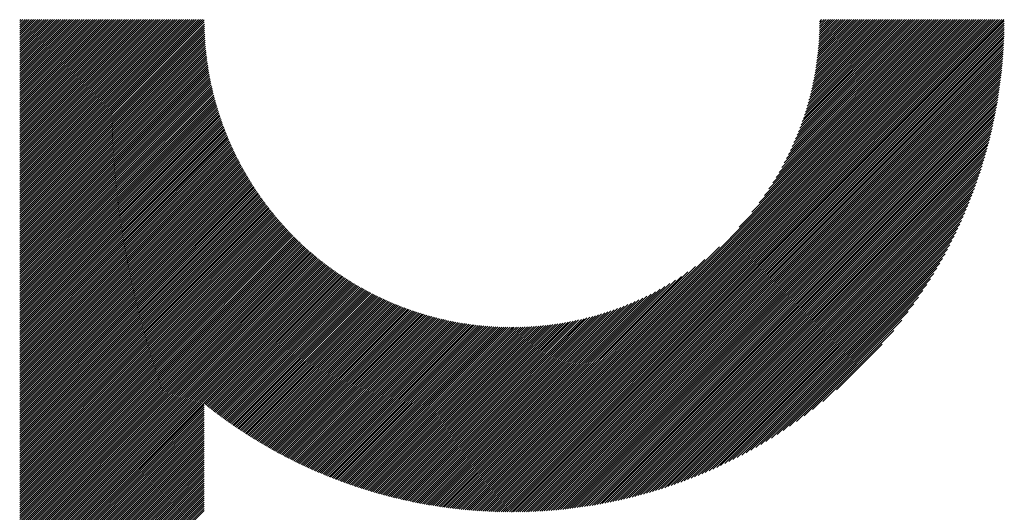
# Model space of a CAD drawing. Units: millimetres. Extents: x -269 to 371, y -232 to 254.
# Drawn here: x -59 to -29, y -160 to -145 of the extents above; entities that cross this region are included whole.
import ezdxf

# ---------------------------------------------------------------- set-up
doc = ezdxf.new("R2010")
doc.units = ezdxf.units.MM
doc.layers.add('CAXA0', color=7, linetype='Continuous', lineweight=70)
doc.layers.add('CAXA5', color=4, linetype='Continuous', lineweight=25)

# ---------------------------------------------------------------- blocks, each defined once
blk = doc.blocks.new('CAXBLOCK50')
at = {"layer": 'CAXA0', "color": 0, "linetype": 'Continuous', "lineweight": 25}
for p, q in [((-58.76, -150.671), (-53.321, -145.231)), ((-58.76, -150.608), (-53.384, -145.231)), ((-58.76, -150.545), (-53.446, -145.231)), ((-58.76, -150.482), (-53.509, -145.231)), ((-58.76, -150.419), (-53.572, -145.231)), ((-58.76, -150.356), (-53.635, -145.231)), ((-58.76, -150.293), (-53.698, -145.231)), ((-58.76, -150.23), (-53.761, -145.231)), ((-58.76, -150.168), (-53.824, -145.231)), ((-58.76, -150.105), (-53.886, -145.231)), ((-58.76, -150.042), (-53.949, -145.231)), ((-58.76, -149.979), (-54.012, -145.231)), ((-58.76, -149.916), (-54.075, -145.231)), ((-58.76, -149.853), (-54.138, -145.231)), ((-58.76, -149.79), (-54.201, -145.231)), ((-58.76, -149.728), (-54.264, -145.231)), ((-58.76, -149.665), (-54.327, -145.231)), ((-58.76, -149.602), (-54.389, -145.231)), ((-58.76, -149.539), (-54.452, -145.231)), ((-58.76, -149.476), (-54.515, -145.231)), ((-58.76, -149.413), (-54.578, -145.231)), ((-58.76, -149.35), (-54.641, -145.231)), ((-58.76, -149.287), (-54.704, -145.231)), ((-58.76, -149.225), (-54.767, -145.231)), ((-58.76, -149.162), (-54.829, -145.231)), ((-58.76, -149.099), (-54.892, -145.231)), ((-58.76, -149.036), (-54.955, -145.231)), ((-58.76, -148.973), (-55.018, -145.231)), ((-58.76, -148.91), (-55.081, -145.231)), ((-58.76, -148.847), (-55.144, -145.231)), ((-58.76, -148.785), (-55.207, -145.231)), ((-58.76, -148.722), (-55.27, -145.231)), ((-58.76, -148.659), (-55.332, -145.231)), ((-58.76, -148.596), (-55.395, -145.231)), ((-58.76, -148.533), (-55.458, -145.231)), ((-58.76, -148.47), (-55.521, -145.231)), ((-58.76, -148.407), (-55.584, -145.231)), ((-58.76, -148.344), (-55.647, -145.231)), ((-58.76, -148.282), (-55.71, -145.231)), ((-58.76, -148.219), (-55.772, -145.231)), ((-58.76, -148.156), (-55.835, -145.231)), ((-58.76, -148.093), (-55.898, -145.231)), ((-58.76, -148.03), (-55.961, -145.231)), ((-58.76, -147.967), (-56.024, -145.231)), ((-58.76, -147.904), (-56.087, -145.231)), ((-58.76, -147.842), (-56.15, -145.231)), ((-58.76, -147.779), (-56.213, -145.231)), ((-58.76, -147.716), (-56.275, -145.231)), ((-58.76, -147.653), (-56.338, -145.231)), ((-58.76, -147.59), (-56.401, -145.231)), ((-58.76, -147.527), (-56.464, -145.231)), ((-58.76, -147.464), (-56.527, -145.231)), ((-58.76, -147.402), (-56.59, -145.231)), ((-58.76, -147.339), (-56.653, -145.231)), ((-58.76, -147.276), (-56.715, -145.231)), ((-58.76, -147.213), (-56.778, -145.231)), ((-58.76, -147.15), (-56.841, -145.231)), ((-58.76, -147.087), (-56.904, -145.231)), ((-58.76, -147.024), (-56.967, -145.231)), ((-58.76, -146.961), (-57.03, -145.231)), ((-58.76, -146.899), (-57.093, -145.231)), ((-58.76, -146.836), (-57.156, -145.231)), ((-58.76, -146.773), (-57.218, -145.231)), ((-58.76, -146.71), (-57.281, -145.231)), ((-58.76, -146.647), (-57.344, -145.231)), ((-58.76, -146.584), (-57.407, -145.231)), ((-58.76, -146.521), (-57.47, -145.231)), ((-58.76, -146.459), (-57.533, -145.231)), ((-58.76, -146.396), (-57.596, -145.231)), ((-58.76, -146.333), (-57.658, -145.231)), ((-58.76, -146.27), (-57.721, -145.231)), ((-58.76, -146.207), (-57.784, -145.231)), ((-58.76, -146.144), (-57.847, -145.231)), ((-58.76, -146.081), (-57.91, -145.231)), ((-58.76, -146.018), (-57.973, -145.231)), ((-58.76, -145.956), (-58.036, -145.231)), ((-58.76, -145.893), (-58.099, -145.231)), ((-58.76, -145.83), (-58.161, -145.231)), ((-58.76, -145.767), (-58.224, -145.231)), ((-58.76, -145.704), (-58.287, -145.231)), ((-58.76, -145.641), (-58.35, -145.231)), ((-58.76, -145.578), (-58.413, -145.231)), ((-58.76, -145.516), (-58.476, -145.231)), ((-58.76, -145.453), (-58.539, -145.231)), ((-58.76, -145.39), (-58.601, -145.231)), ((-58.76, -145.327), (-58.664, -145.231)), ((-58.76, -145.264), (-58.727, -145.231)), ((-44.119, -158.222), (-31.129, -145.231)), ((-44.119, -158.284), (-31.066, -145.231)), ((-44.119, -158.347), (-31.003, -145.231)), ((-44.119, -158.41), (-30.94, -145.231)), ((-44.119, -158.473), (-30.877, -145.231)), ((-44.119, -158.536), (-30.815, -145.231)), ((-44.119, -158.599), (-30.752, -145.231)), ((-44.119, -158.662), (-30.689, -145.231)), ((-44.119, -158.724), (-30.626, -145.231)), ((-44.119, -158.787), (-30.563, -145.231)), ((-44.119, -158.85), (-30.5, -145.231)), ((-44.119, -158.913), (-30.437, -145.231)), ((-44.119, -158.976), (-30.375, -145.231)), ((-44.119, -159.039), (-30.312, -145.231)), ((-44.119, -159.102), (-30.249, -145.231)), ((-44.119, -159.165), (-30.186, -145.231)), ((-44.119, -159.227), (-30.123, -145.231)), ((-44.119, -159.29), (-30.06, -145.231)), ((-44.119, -159.353), (-29.997, -145.231)), ((-44.119, -159.416), (-29.934, -145.231)), ((-44.119, -159.479), (-29.872, -145.231)), ((-44.119, -159.542), (-29.809, -145.231)), ((-44.119, -159.605), (-29.746, -145.231)), ((-44.119, -159.667), (-29.683, -145.231)), ((-44.119, -159.73), (-29.62, -145.231)), ((-44.119, -159.793), (-29.557, -145.231)), ((-44.119, -159.856), (-29.494, -145.231)), ((-37.365, -151.404), (-31.192, -145.231)), ((-36.987, -150.964), (-31.255, -145.231)), ((-36.773, -150.687), (-31.318, -145.231)), ((-36.612, -150.463), (-31.38, -145.231)), ((-36.48, -150.268), (-31.443, -145.231)), ((-36.367, -150.091), (-31.506, -145.231)), ((-36.267, -149.929), (-31.569, -145.231)), ((-36.178, -149.778), (-31.632, -145.231)), ((-36.098, -149.634), (-31.695, -145.231)), ((-36.025, -149.498), (-31.758, -145.231)), ((-35.958, -149.368), (-31.82, -145.231)), ((-35.896, -149.243), (-31.883, -145.231)), ((-35.838, -149.123), (-31.946, -145.231)), ((-35.784, -149.006), (-32.009, -145.231)), ((-35.734, -148.893), (-32.072, -145.231)), ((-35.686, -148.783), (-32.135, -145.231)), ((-35.642, -148.675), (-32.198, -145.231)), ((-35.6, -148.571), (-32.261, -145.231)), ((-35.561, -148.468), (-32.323, -145.231)), ((-35.524, -148.368), (-32.386, -145.231)), ((-35.489, -148.27), (-32.449, -145.231)), ((-35.455, -148.174), (-32.512, -145.231)), ((-35.424, -148.08), (-32.575, -145.231)), ((-35.394, -147.987), (-32.638, -145.231)), ((-35.366, -147.896), (-32.701, -145.231)), ((-35.339, -147.806), (-32.763, -145.231)), ((-35.314, -147.718), (-32.826, -145.231)), ((-35.289, -147.631), (-32.889, -145.231)), ((-35.267, -147.545), (-32.952, -145.231)), ((-35.245, -147.461), (-33.015, -145.231)), ((-35.224, -147.378), (-33.078, -145.231)), ((-35.205, -147.295), (-33.141, -145.231)), ((-35.186, -147.214), (-33.204, -145.231)), ((-35.169, -147.134), (-33.266, -145.231)), ((-35.152, -147.054), (-33.329, -145.231)), ((-35.137, -146.976), (-33.392, -145.231)), ((-35.122, -146.898), (-33.455, -145.231)), ((-35.108, -146.821), (-33.518, -145.231)), ((-35.095, -146.745), (-33.581, -145.231)), ((-35.083, -146.67), (-33.644, -145.231)), ((-35.071, -146.596), (-33.706, -145.231)), ((-35.061, -146.522), (-33.769, -145.231)), ((-35.05, -146.449), (-33.832, -145.231)), ((-35.041, -146.377), (-33.895, -145.231)), ((-35.032, -146.305), (-33.958, -145.231)), ((-35.024, -146.234), (-34.021, -145.231)), ((-35.017, -146.164), (-34.084, -145.231)), ((-35.01, -146.094), (-34.147, -145.231)), ((-35.004, -146.025), (-34.209, -145.231)), ((-34.998, -145.957), (-34.272, -145.231)), ((-34.993, -145.889), (-34.335, -145.231)), ((-34.988, -145.821), (-34.398, -145.231)), ((-34.984, -145.754), (-34.461, -145.231)), ((-34.98, -145.688), (-34.524, -145.231)), ((-34.977, -145.622), (-34.587, -145.231)), ((-34.975, -145.556), (-34.649, -145.231)), ((-34.973, -145.491), (-34.712, -145.231)), ((-34.971, -145.427), (-34.775, -145.231)), ((-34.97, -145.363), (-34.838, -145.231)), ((-34.969, -145.299), (-34.901, -145.231)), ((-58.76, -150.733), (-53.27, -145.243)), ((-58.76, -150.796), (-53.27, -145.306)), ((-58.76, -150.859), (-53.269, -145.368)), ((-58.76, -150.922), (-53.268, -145.43)), ((-58.76, -150.985), (-53.266, -145.491)), ((-44.072, -159.872), (-29.479, -145.278)), ((-44.009, -159.871), (-29.479, -145.341)), ((-43.946, -159.871), (-29.48, -145.405)), ((-43.882, -159.87), (-29.481, -145.469)), ((-58.76, -151.048), (-53.264, -145.552)), ((-58.76, -151.111), (-53.262, -145.612)), ((-58.76, -151.173), (-53.259, -145.673)), ((-58.76, -151.236), (-53.256, -145.732)), ((-58.76, -151.299), (-53.253, -145.792)), ((-43.818, -159.869), (-29.482, -145.533)), ((-43.753, -159.867), (-29.483, -145.597)), ((-43.689, -159.865), (-29.485, -145.662)), ((-43.624, -159.863), (-29.487, -145.727)), ((-43.559, -159.861), (-29.489, -145.792)), ((-58.76, -151.362), (-53.249, -145.851)), ((-58.76, -151.425), (-53.245, -145.909)), ((-58.76, -151.488), (-53.24, -145.968)), ((-58.76, -151.551), (-53.235, -146.026)), ((-58.76, -151.614), (-53.23, -146.083)), ((-43.493, -159.858), (-29.492, -145.857)), ((-43.427, -159.855), (-29.495, -145.923)), ((-43.361, -159.852), (-29.498, -145.989)), ((-43.295, -159.849), (-29.502, -146.056)), ((-58.76, -151.676), (-53.225, -146.141)), ((-58.76, -151.739), (-53.219, -146.198)), ((-58.76, -151.802), (-53.213, -146.254)), ((-58.76, -151.865), (-53.206, -146.311)), ((-58.76, -151.928), (-53.199, -146.367)), ((-43.228, -159.845), (-29.506, -146.123)), ((-43.161, -159.84), (-29.51, -146.19)), ((-43.093, -159.836), (-29.515, -146.257)), ((-43.026, -159.831), (-29.52, -146.325)), ((-42.957, -159.826), (-29.525, -146.393)), ((-58.76, -151.991), (-53.192, -146.423)), ((-58.76, -152.054), (-53.185, -146.478)), ((-58.76, -152.116), (-53.177, -146.533)), ((-58.76, -152.179), (-53.169, -146.588)), ((-58.76, -152.242), (-53.16, -146.642)), ((-58.76, -152.305), (-53.152, -146.697)), ((-42.889, -159.82), (-29.531, -146.462)), ((-42.82, -159.814), (-29.536, -146.53)), ((-42.751, -159.808), (-29.543, -146.6)), ((-42.681, -159.801), (-29.55, -146.669)), ((-58.76, -152.368), (-53.143, -146.751)), ((-58.76, -152.431), (-53.134, -146.804)), ((-58.76, -152.494), (-53.124, -146.858)), ((-58.76, -152.557), (-53.114, -146.911)), ((-58.76, -152.619), (-53.104, -146.964)), ((-42.611, -159.794), (-29.557, -146.739)), ((-42.541, -159.786), (-29.564, -146.809)), ((-42.47, -159.779), (-29.572, -146.88)), ((-42.399, -159.77), (-29.58, -146.951)), ((-58.76, -152.682), (-53.094, -147.016)), ((-58.76, -152.745), (-53.084, -147.068)), ((-58.76, -152.808), (-53.073, -147.12)), ((-58.76, -152.871), (-53.062, -147.172)), ((-58.76, -152.934), (-53.05, -147.224)), ((-58.76, -152.997), (-53.039, -147.275)), ((-42.328, -159.762), (-29.589, -147.023)), ((-42.256, -159.753), (-29.598, -147.095)), ((-42.184, -159.743), (-29.607, -147.167)), ((-42.111, -159.733), (-29.617, -147.24)), ((-58.76, -153.059), (-53.027, -147.326)), ((-58.76, -153.122), (-53.015, -147.377)), ((-58.76, -153.185), (-53.002, -147.427)), ((-58.76, -153.248), (-52.99, -147.478)), ((-58.76, -153.311), (-52.977, -147.528)), ((-58.76, -153.374), (-52.964, -147.578)), ((-42.038, -159.723), (-29.627, -147.313)), ((-41.964, -159.712), (-29.638, -147.387)), ((-41.89, -159.701), (-29.649, -147.461)), ((-41.815, -159.689), (-29.661, -147.535)), ((-58.76, -153.437), (-52.951, -147.627)), ((-58.76, -153.5), (-52.937, -147.676)), ((-58.76, -153.562), (-52.923, -147.726)), ((-58.76, -153.625), (-52.909, -147.774)), ((-58.76, -153.688), (-52.895, -147.823)), ((-41.74, -159.677), (-29.673, -147.61)), ((-41.665, -159.665), (-29.686, -147.686)), ((-41.589, -159.651), (-29.699, -147.762)), ((-41.512, -159.638), (-29.713, -147.838)), ((-58.76, -153.751), (-52.881, -147.871)), ((-58.76, -153.814), (-52.866, -147.92)), ((-58.76, -153.877), (-52.851, -147.968)), ((-58.76, -153.94), (-52.836, -148.015)), ((-58.76, -154.002), (-52.821, -148.063)), ((-58.76, -154.065), (-52.805, -148.11)), ((-58.76, -154.128), (-52.789, -148.157)), ((-41.435, -159.624), (-29.727, -147.915)), ((-41.358, -159.609), (-29.742, -147.993)), ((-41.28, -159.594), (-29.757, -148.071)), ((-41.201, -159.578), (-29.773, -148.15)), ((-58.76, -154.191), (-52.773, -148.204)), ((-58.76, -154.254), (-52.757, -148.251)), ((-58.76, -154.317), (-52.741, -148.297)), ((-58.76, -154.38), (-52.724, -148.344)), ((-58.76, -154.443), (-52.707, -148.39)), ((-58.76, -154.505), (-52.69, -148.436)), ((-41.122, -159.562), (-29.789, -148.229)), ((-41.042, -159.545), (-29.806, -148.309)), ((-40.962, -159.527), (-29.823, -148.389)), ((-58.76, -154.568), (-52.673, -148.481)), ((-58.76, -154.631), (-52.656, -148.527)), ((-58.76, -154.694), (-52.638, -148.572)), ((-58.76, -154.757), (-52.62, -148.617)), ((-58.76, -154.82), (-52.602, -148.662)), ((-58.76, -154.883), (-52.584, -148.707)), ((-40.881, -159.509), (-29.841, -148.47)), ((-40.799, -159.49), (-29.86, -148.552)), ((-40.717, -159.471), (-29.88, -148.634)), ((-40.634, -159.451), (-29.9, -148.717)), ((-58.76, -154.945), (-52.566, -148.751)), ((-58.76, -155.008), (-52.547, -148.795)), ((-58.76, -155.071), (-52.528, -148.839)), ((-58.76, -155.134), (-52.509, -148.883)), ((-58.76, -155.197), (-52.49, -148.927)), ((-58.76, -155.26), (-52.471, -148.971)), ((-58.76, -155.323), (-52.451, -149.014)), ((-40.55, -159.43), (-29.92, -148.8)), ((-40.466, -159.409), (-29.942, -148.885)), ((-40.381, -159.386), (-29.964, -148.97)), ((-58.76, -155.386), (-52.432, -149.057)), ((-58.76, -155.448), (-52.412, -149.1)), ((-58.76, -155.511), (-52.392, -149.143)), ((-58.76, -155.574), (-52.371, -149.185)), ((-58.76, -155.637), (-52.351, -149.228)), ((-58.76, -155.7), (-52.33, -149.27)), ((-58.76, -155.763), (-52.31, -149.312)), ((-40.295, -159.363), (-29.987, -149.056)), ((-40.208, -159.34), (-30.011, -149.142)), ((-40.121, -159.315), (-30.035, -149.23)), ((-40.033, -159.29), (-30.061, -149.318)), ((-58.76, -155.826), (-52.289, -149.354)), ((-58.76, -155.888), (-52.267, -149.396)), ((-58.76, -155.951), (-52.246, -149.437)), ((-58.76, -156.014), (-52.224, -149.478)), ((-58.76, -156.077), (-52.203, -149.52)), ((-58.76, -156.14), (-52.181, -149.561)), ((-58.76, -156.203), (-52.159, -149.601)), ((-39.944, -159.264), (-30.087, -149.407)), ((-39.854, -159.237), (-30.114, -149.497)), ((-39.763, -159.209), (-30.142, -149.588)), ((-58.76, -156.266), (-52.137, -149.642)), ((-58.76, -156.328), (-52.114, -149.682)), ((-58.76, -156.391), (-52.092, -149.723)), ((-58.76, -156.454), (-52.069, -149.763)), ((-58.76, -156.517), (-52.046, -149.803)), ((-58.76, -156.58), (-52.023, -149.843)), ((-58.76, -156.643), (-52, -149.882)), ((-39.671, -159.18), (-30.171, -149.679)), ((-39.578, -159.15), (-30.201, -149.772)), ((-39.484, -159.119), (-30.232, -149.866)), ((-58.76, -156.706), (-51.976, -149.922)), ((-58.76, -156.769), (-51.953, -149.961)), ((-58.76, -156.831), (-51.929, -150)), ((-58.76, -156.894), (-51.905, -150.039)), ((-58.76, -156.957), (-51.881, -150.078)), ((-58.76, -157.02), (-51.857, -150.116)), ((-58.76, -157.083), (-51.832, -150.155)), ((-58.76, -157.146), (-51.808, -150.193)), ((-39.39, -159.087), (-30.264, -149.961)), ((-39.294, -159.054), (-30.297, -150.057)), ((-39.196, -159.019), (-30.331, -150.154)), ((-58.76, -157.209), (-51.783, -150.231)), ((-58.76, -157.271), (-51.758, -150.269)), ((-58.76, -157.334), (-51.733, -150.307)), ((-58.76, -157.397), (-51.708, -150.345)), ((-58.76, -157.46), (-51.682, -150.382)), ((-58.76, -157.523), (-51.657, -150.419)), ((-58.76, -157.586), (-51.631, -150.457)), ((-58.76, -157.649), (-51.605, -150.494)), ((-39.098, -158.984), (-30.367, -150.253)), ((-38.998, -158.947), (-30.404, -150.352)), ((-38.897, -158.909), (-30.442, -150.453)), ((-58.76, -157.712), (-51.579, -150.53)), ((-58.76, -157.774), (-51.553, -150.567)), ((-58.76, -157.837), (-51.527, -150.604)), ((-58.76, -157.9), (-51.5, -150.64)), ((-58.76, -157.963), (-51.473, -150.676)), ((-58.76, -158.026), (-51.447, -150.712)), ((-58.76, -158.089), (-51.42, -150.748)), ((-58.76, -158.152), (-51.392, -150.784)), ((-38.795, -158.869), (-30.481, -150.556)), ((-38.691, -158.828), (-30.522, -150.66)), ((-38.586, -158.786), (-30.565, -150.765)), ((-58.76, -158.214), (-51.365, -150.819)), ((-58.76, -158.277), (-51.338, -150.855)), ((-58.76, -158.34), (-51.31, -150.89)), ((-58.76, -158.403), (-51.282, -150.925)), ((-58.76, -158.466), (-51.254, -150.96)), ((-58.76, -158.529), (-51.226, -150.995)), ((-58.76, -158.592), (-51.198, -151.03)), ((-58.76, -158.655), (-51.17, -151.064)), ((-38.478, -158.741), (-30.609, -150.872)), ((-38.37, -158.695), (-30.655, -150.981)), ((-38.259, -158.648), (-30.703, -151.092)), ((-58.76, -158.717), (-51.141, -151.098)), ((-58.76, -158.78), (-51.113, -151.133)), ((-58.76, -158.843), (-51.084, -151.167)), ((-58.76, -158.906), (-51.055, -151.2)), ((-58.76, -158.969), (-51.026, -151.234)), ((-58.76, -159.032), (-50.996, -151.268)), ((-58.76, -159.095), (-50.967, -151.301)), ((-58.76, -159.157), (-50.937, -151.334)), ((-58.76, -159.22), (-50.907, -151.367)), ((-38.146, -158.598), (-30.753, -151.204)), ((-38.032, -158.546), (-30.804, -151.319)), ((-58.76, -159.283), (-50.877, -151.4)), ((-58.76, -159.346), (-50.847, -151.433)), ((-58.76, -159.409), (-50.817, -151.466)), ((-58.76, -159.472), (-50.787, -151.498)), ((-58.76, -159.535), (-50.756, -151.531)), ((-58.76, -159.598), (-50.726, -151.563)), ((-58.76, -159.66), (-50.695, -151.595)), ((-58.76, -159.723), (-50.664, -151.627)), ((-58.76, -159.786), (-50.633, -151.658)), ((-37.915, -158.492), (-30.859, -151.436)), ((-37.795, -158.435), (-30.915, -151.555)), ((-37.673, -158.376), (-30.974, -151.677)), ((-58.76, -159.849), (-50.601, -151.69)), ((-58.76, -159.912), (-50.57, -151.721)), ((-58.76, -159.975), (-50.538, -151.753)), ((-58.76, -160.038), (-50.506, -151.784)), ((-58.76, -160.1), (-50.474, -151.815)), ((-58.76, -160.163), (-50.442, -151.846)), ((-58.76, -160.226), (-50.41, -151.876)), ((-58.76, -160.289), (-50.378, -151.907)), ((-58.76, -160.352), (-50.345, -151.937)), ((-58.76, -160.415), (-50.313, -151.967)), ((-37.548, -158.314), (-31.036, -151.802)), ((-37.421, -158.249), (-31.101, -151.93)), ((-58.76, -160.478), (-50.28, -151.997)), ((-58.76, -160.541), (-50.247, -152.027)), ((-58.76, -160.603), (-50.214, -152.057)), ((-58.76, -160.666), (-50.18, -152.086)), ((-58.76, -160.729), (-50.147, -152.116)), ((-58.76, -160.792), (-50.113, -152.145)), ((-58.76, -160.855), (-50.08, -152.174)), ((-58.76, -160.918), (-50.046, -152.203)), ((-58.76, -160.981), (-50.012, -152.232)), ((-58.76, -161.043), (-49.977, -152.261)), ((-44.119, -158.159), (-37.946, -151.986)), ((-37.289, -158.181), (-31.17, -152.061)), ((-37.154, -158.109), (-31.242, -152.196)), ((-58.76, -161.106), (-49.943, -152.289)), ((-58.76, -161.169), (-49.909, -152.317)), ((-58.76, -161.232), (-49.874, -152.346)), ((-58.76, -161.295), (-49.839, -152.374)), ((-58.76, -161.358), (-49.804, -152.402)), ((-58.76, -161.421), (-49.769, -152.429)), ((-58.76, -161.484), (-49.734, -152.457)), ((-58.76, -161.546), (-49.698, -152.484)), ((-58.76, -161.609), (-49.663, -152.512)), ((-58.76, -161.672), (-49.627, -152.539)), ((-44.119, -158.096), (-38.387, -152.363)), ((-37.015, -158.033), (-31.318, -152.335)), ((-36.872, -157.952), (-31.399, -152.479)), ((-58.76, -161.735), (-49.591, -152.566)), ((-58.76, -161.798), (-49.555, -152.592)), ((-58.76, -161.861), (-49.518, -152.619)), ((-58.76, -161.924), (-49.482, -152.645)), ((-58.76, -161.986), (-49.446, -152.672)), ((-58.76, -162.049), (-49.409, -152.698)), ((-58.76, -162.112), (-49.372, -152.724)), ((-53.256, -156.671), (-49.335, -152.75)), ((-53.221, -156.699), (-49.298, -152.775)), ((-53.186, -156.727), (-49.26, -152.801)), ((-53.151, -156.754), (-49.223, -152.826)), ((-44.119, -158.033), (-38.664, -152.577)), ((-44.119, -157.97), (-38.888, -152.738)), ((-36.723, -157.866), (-31.484, -152.628)), ((-36.568, -157.774), (-31.576, -152.782)), ((-53.116, -156.782), (-49.185, -152.851)), ((-53.08, -156.809), (-49.147, -152.876)), ((-53.045, -156.837), (-49.109, -152.901)), ((-53.009, -156.864), (-49.071, -152.926)), ((-52.973, -156.891), (-49.033, -152.951)), ((-52.938, -156.918), (-48.994, -152.975)), ((-52.902, -156.945), (-48.956, -152.999)), ((-52.866, -156.972), (-48.917, -153.023)), ((-52.83, -156.999), (-48.878, -153.047)), ((-52.794, -157.026), (-48.839, -153.071)), ((-52.757, -157.052), (-48.799, -153.094)), ((-52.721, -157.079), (-48.76, -153.118)), ((-52.684, -157.105), (-48.72, -153.141)), ((-44.119, -157.907), (-39.083, -152.871)), ((-44.119, -157.844), (-39.259, -152.984)), ((-44.119, -157.781), (-39.421, -153.083)), ((-36.407, -157.675), (-31.675, -152.944)), ((-36.237, -157.569), (-31.782, -153.113)), ((-52.648, -157.131), (-48.68, -153.164)), ((-52.611, -157.158), (-48.64, -153.187)), ((-52.574, -157.184), (-48.6, -153.209)), ((-52.538, -157.21), (-48.56, -153.232)), ((-52.501, -157.236), (-48.519, -153.254)), ((-52.463, -157.261), (-48.479, -153.276)), ((-52.426, -157.287), (-48.438, -153.298)), ((-52.389, -157.313), (-48.397, -153.32)), ((-52.352, -157.338), (-48.355, -153.342)), ((-52.314, -157.364), (-48.314, -153.363)), ((-52.277, -157.389), (-48.273, -153.385)), ((-52.239, -157.414), (-48.231, -153.406)), ((-52.201, -157.439), (-48.189, -153.427)), ((-44.119, -157.719), (-39.573, -153.172)), ((-44.119, -157.656), (-39.716, -153.252)), ((-44.119, -157.593), (-39.852, -153.325)), ((-44.119, -157.53), (-39.982, -153.393)), ((-36.058, -157.452), (-31.898, -153.293)), ((-52.163, -157.464), (-48.147, -153.448)), ((-52.125, -157.489), (-48.105, -153.468)), ((-52.087, -157.514), (-48.062, -153.489)), ((-52.049, -157.538), (-48.019, -153.509)), ((-52.011, -157.563), (-47.977, -153.529)), ((-51.972, -157.588), (-47.934, -153.549)), ((-51.934, -157.612), (-47.89, -153.568)), ((-51.895, -157.636), (-47.847, -153.588)), ((-51.857, -157.66), (-47.803, -153.607)), ((-51.818, -157.684), (-47.76, -153.626)), ((-51.779, -157.708), (-47.716, -153.645)), ((-51.74, -157.732), (-47.672, -153.664)), ((-51.701, -157.756), (-47.627, -153.682)), ((-51.662, -157.78), (-47.583, -153.701)), ((-51.622, -157.803), (-47.538, -153.719)), ((-44.119, -157.467), (-40.107, -153.455)), ((-44.119, -157.404), (-40.228, -153.513)), ((-44.119, -157.341), (-40.345, -153.567)), ((-44.119, -157.279), (-40.458, -153.617)), ((-44.119, -157.216), (-40.568, -153.664)), ((-44.119, -157.153), (-40.675, -153.709)), ((-35.867, -157.324), (-32.026, -153.484)), ((-35.661, -157.181), (-32.17, -153.69)), ((-51.583, -157.827), (-47.493, -153.737)), ((-51.543, -157.85), (-47.448, -153.755)), ((-51.504, -157.873), (-47.403, -153.772)), ((-51.464, -157.896), (-47.357, -153.79)), ((-51.424, -157.919), (-47.311, -153.807)), ((-51.384, -157.942), (-47.266, -153.824)), ((-51.344, -157.965), (-47.219, -153.84)), ((-51.304, -157.988), (-47.173, -153.857)), ((-51.264, -158.01), (-47.127, -153.873)), ((-51.223, -158.033), (-47.08, -153.889)), ((-51.183, -158.055), (-47.033, -153.905)), ((-51.142, -158.078), (-46.986, -153.921)), ((-51.102, -158.1), (-46.938, -153.936)), ((-51.061, -158.122), (-46.891, -153.952)), ((-51.02, -158.144), (-46.843, -153.967)), ((-50.979, -158.166), (-46.795, -153.982)), ((-50.938, -158.187), (-46.747, -153.996)), ((-50.896, -158.209), (-46.698, -154.011)), ((-44.119, -157.09), (-40.78, -153.75)), ((-44.119, -157.027), (-40.882, -153.79)), ((-44.119, -156.964), (-40.982, -153.827)), ((-44.119, -156.901), (-41.08, -153.862)), ((-44.119, -156.838), (-41.176, -153.895)), ((-44.119, -156.776), (-41.271, -153.927)), ((-44.119, -156.713), (-41.363, -153.957)), ((-44.119, -156.65), (-41.454, -153.985)), ((-44.119, -156.587), (-41.544, -154.012)), ((-35.434, -157.017), (-32.333, -153.916)), ((-50.855, -158.23), (-46.649, -154.025)), ((-50.814, -158.252), (-46.6, -154.039)), ((-50.772, -158.273), (-46.551, -154.052)), ((-50.73, -158.294), (-46.502, -154.066)), ((-50.688, -158.315), (-46.452, -154.079)), ((-50.647, -158.336), (-46.402, -154.092)), ((-50.605, -158.357), (-46.352, -154.105)), ((-50.562, -158.378), (-46.302, -154.117)), ((-50.52, -158.398), (-46.251, -154.13)), ((-50.478, -158.419), (-46.201, -154.142)), ((-50.435, -158.439), (-46.149, -154.153)), ((-50.393, -158.46), (-46.098, -154.165)), ((-50.35, -158.48), (-46.046, -154.176)), ((-50.307, -158.5), (-45.995, -154.187)), ((-50.264, -158.52), (-45.943, -154.198)), ((-50.221, -158.54), (-45.89, -154.209)), ((-50.178, -158.559), (-45.838, -154.219)), ((-50.135, -158.579), (-45.785, -154.229)), ((-50.091, -158.598), (-45.731, -154.238)), ((-50.048, -158.618), (-45.678, -154.248)), ((-50.004, -158.637), (-45.624, -154.257)), ((-49.961, -158.656), (-45.57, -154.266)), ((-49.917, -158.675), (-45.516, -154.274)), ((-49.873, -158.694), (-45.461, -154.283)), ((-49.829, -158.713), (-45.406, -154.291)), ((-49.784, -158.731), (-45.351, -154.298)), ((-49.74, -158.75), (-45.296, -154.306)), ((-49.696, -158.768), (-45.24, -154.313)), ((-44.119, -156.524), (-41.632, -154.037)), ((-44.119, -156.461), (-41.719, -154.061)), ((-44.119, -156.398), (-41.805, -154.084)), ((-44.119, -156.336), (-41.89, -154.106)), ((-44.119, -156.273), (-41.973, -154.126)), ((-44.119, -156.21), (-42.055, -154.146)), ((-44.119, -156.147), (-42.137, -154.164)), ((-44.119, -156.084), (-42.217, -154.182)), ((-44.119, -156.021), (-42.296, -154.198)), ((-44.119, -155.958), (-42.375, -154.214)), ((-44.119, -155.895), (-42.452, -154.228)), ((-44.119, -155.833), (-42.529, -154.242)), ((-44.119, -155.77), (-42.605, -154.255)), ((-44.119, -155.707), (-42.68, -154.268)), ((-44.119, -155.644), (-42.755, -154.279)), ((-44.119, -155.581), (-42.828, -154.29)), ((-44.119, -155.518), (-42.901, -154.3)), ((-44.119, -155.455), (-42.973, -154.309)), ((-35.179, -156.825), (-32.526, -154.172)), ((-49.651, -158.787), (-45.184, -154.319)), ((-49.606, -158.805), (-45.127, -154.326)), ((-49.561, -158.823), (-45.071, -154.332)), ((-49.516, -158.841), (-45.013, -154.338)), ((-49.471, -158.859), (-44.956, -154.343)), ((-49.426, -158.876), (-44.898, -154.348)), ((-49.381, -158.894), (-44.84, -154.353)), ((-49.335, -158.911), (-44.782, -154.357)), ((-49.29, -158.928), (-44.723, -154.362)), ((-49.244, -158.946), (-44.664, -154.365)), ((-49.198, -158.963), (-44.604, -154.369)), ((-49.152, -158.98), (-44.544, -154.372)), ((-49.106, -158.996), (-44.484, -154.374)), ((-49.06, -159.013), (-44.424, -154.376)), ((-49.014, -159.029), (-44.362, -154.378)), ((-48.967, -159.046), (-44.301, -154.38)), ((-48.921, -159.062), (-44.239, -154.381)), ((-48.874, -159.078), (-44.177, -154.381)), ((-48.827, -159.094), (-44.119, -154.387)), ((-48.78, -159.11), (-44.119, -154.45)), ((-48.733, -159.126), (-44.119, -154.512)), ((-48.686, -159.141), (-44.119, -154.575)), ((-44.119, -155.393), (-43.045, -154.318)), ((-44.119, -155.33), (-43.116, -154.326)), ((-44.119, -155.267), (-43.186, -154.334)), ((-44.119, -155.204), (-43.256, -154.341)), ((-44.119, -155.141), (-43.325, -154.347)), ((-44.119, -155.078), (-43.394, -154.353)), ((-44.119, -155.015), (-43.462, -154.358)), ((-44.119, -154.952), (-43.529, -154.362)), ((-44.119, -154.89), (-43.596, -154.367)), ((-44.119, -154.827), (-43.663, -154.37)), ((-44.119, -154.764), (-43.729, -154.373)), ((-44.119, -154.701), (-43.794, -154.376)), ((-44.119, -154.638), (-43.859, -154.378)), ((-44.119, -154.575), (-43.924, -154.379)), ((-44.119, -154.387), (-44.114, -154.381)), ((-44.119, -154.45), (-44.051, -154.381)), ((-44.119, -154.512), (-43.988, -154.381)), ((-34.876, -156.585), (-32.766, -154.474)), ((-48.638, -159.157), (-44.119, -154.638)), ((-48.591, -159.172), (-44.119, -154.701)), ((-48.543, -159.187), (-44.119, -154.764)), ((-48.495, -159.203), (-44.119, -154.827)), ((-48.447, -159.217), (-44.119, -154.89)), ((-34.471, -156.243), (-33.107, -154.879)), ((-48.399, -159.232), (-44.119, -154.952)), ((-48.351, -159.247), (-44.119, -155.015)), ((-48.303, -159.261), (-44.119, -155.078)), ((-48.254, -159.276), (-44.119, -155.141)), ((-48.206, -159.29), (-44.119, -155.204)), ((-48.157, -159.304), (-44.119, -155.267)), ((-48.108, -159.318), (-44.119, -155.33)), ((-48.059, -159.332), (-44.119, -155.393)), ((-48.01, -159.346), (-44.119, -155.455)), ((-47.96, -159.359), (-44.119, -155.518)), ((-47.911, -159.372), (-44.119, -155.581)), ((-47.861, -159.386), (-44.119, -155.644)), ((-47.811, -159.399), (-44.119, -155.707)), ((-47.761, -159.412), (-44.119, -155.77)), ((-47.711, -159.424), (-44.119, -155.833)), ((-47.661, -159.437), (-44.119, -155.895)), ((-47.611, -159.449), (-44.119, -155.958)), ((-47.56, -159.462), (-44.119, -156.021)), ((-47.509, -159.474), (-44.119, -156.084)), ((-47.458, -159.486), (-44.119, -156.147)), ((-47.407, -159.498), (-44.119, -156.21)), ((-47.356, -159.509), (-44.119, -156.273)), ((-47.305, -159.521), (-44.119, -156.336)), ((-47.253, -159.532), (-44.119, -156.398)), ((-47.202, -159.544), (-44.119, -156.461)), ((-47.15, -159.555), (-44.119, -156.524)), ((-47.098, -159.566), (-44.119, -156.587)), ((-47.046, -159.576), (-44.119, -156.65)), ((-58.76, -162.175), (-53.27, -156.685)), ((-58.76, -162.238), (-53.27, -156.748)), ((-58.76, -162.301), (-53.27, -156.81)), ((-58.76, -162.364), (-53.27, -156.873)), ((-58.76, -162.427), (-53.27, -156.936)), ((-46.994, -159.587), (-44.119, -156.713)), ((-46.941, -159.597), (-44.119, -156.776)), ((-46.889, -159.608), (-44.119, -156.838)), ((-46.836, -159.618), (-44.119, -156.901)), ((-58.76, -162.489), (-53.27, -156.999)), ((-58.76, -162.552), (-53.27, -157.062)), ((-58.76, -162.615), (-53.27, -157.125)), ((-58.76, -162.678), (-53.27, -157.188)), ((-46.783, -159.627), (-44.119, -156.964)), ((-46.73, -159.637), (-44.119, -157.027)), ((-46.676, -159.647), (-44.119, -157.09)), ((-46.623, -159.656), (-44.119, -157.153)), ((-46.569, -159.665), (-44.119, -157.216)), ((-58.76, -162.741), (-53.27, -157.251)), ((-58.76, -162.804), (-53.27, -157.313)), ((-58.76, -162.867), (-53.27, -157.376)), ((-58.76, -162.929), (-53.27, -157.439)), ((-58.76, -162.992), (-53.27, -157.502)), ((-46.515, -159.674), (-44.119, -157.279)), ((-46.461, -159.683), (-44.119, -157.341)), ((-46.407, -159.692), (-44.119, -157.404)), ((-46.353, -159.7), (-44.119, -157.467)), ((-46.298, -159.709), (-44.119, -157.53)), ((-58.76, -163.055), (-53.27, -157.565)), ((-58.76, -163.118), (-53.27, -157.628)), ((-58.76, -163.181), (-53.27, -157.691)), ((-58.76, -163.244), (-53.27, -157.753)), ((-58.76, -163.307), (-53.27, -157.816)), ((-46.243, -159.717), (-44.119, -157.593)), ((-46.189, -159.725), (-44.119, -157.656)), ((-46.133, -159.733), (-44.119, -157.719)), ((-46.078, -159.74), (-44.119, -157.781)), ((-58.76, -163.37), (-53.27, -157.879)), ((-58.76, -163.432), (-53.27, -157.942)), ((-58.76, -163.495), (-53.27, -158.005)), ((-58.76, -163.558), (-53.27, -158.068)), ((-46.023, -159.748), (-44.119, -157.844)), ((-45.967, -159.755), (-44.119, -157.907)), ((-45.911, -159.762), (-44.119, -157.97)), ((-45.855, -159.769), (-44.119, -158.033)), ((-45.799, -159.775), (-44.119, -158.096)), ((-58.76, -163.621), (-53.27, -158.131)), ((-58.76, -163.684), (-53.27, -158.194)), ((-58.76, -163.747), (-53.27, -158.256)), ((-58.76, -163.81), (-53.27, -158.319)), ((-58.76, -163.872), (-53.27, -158.382)), ((-45.742, -159.782), (-44.119, -158.159)), ((-45.686, -159.788), (-44.119, -158.222)), ((-45.629, -159.794), (-44.119, -158.284)), ((-45.572, -159.8), (-44.119, -158.347)), ((-45.514, -159.805), (-44.119, -158.41)), ((-58.76, -163.935), (-53.27, -158.445)), ((-58.76, -163.998), (-53.27, -158.508)), ((-58.76, -164.061), (-53.27, -158.571)), ((-58.76, -164.124), (-53.27, -158.634)), ((-58.76, -164.187), (-53.27, -158.696)), ((-45.457, -159.811), (-44.119, -158.473)), ((-45.399, -159.816), (-44.119, -158.536)), ((-45.341, -159.821), (-44.119, -158.599)), ((-45.283, -159.825), (-44.119, -158.662)), ((-58.76, -164.25), (-53.27, -158.759)), ((-58.76, -164.312), (-53.27, -158.822)), ((-58.76, -164.375), (-53.27, -158.885)), ((-58.76, -164.438), (-53.27, -158.948)), ((-45.225, -159.83), (-44.119, -158.724)), ((-45.166, -159.834), (-44.119, -158.787)), ((-45.108, -159.838), (-44.119, -158.85)), ((-45.049, -159.842), (-44.119, -158.913)), ((-44.989, -159.846), (-44.119, -158.976)), ((-58.76, -164.501), (-53.27, -159.011)), ((-58.76, -164.564), (-53.27, -159.074)), ((-58.76, -164.627), (-53.27, -159.137)), ((-58.76, -164.69), (-53.27, -159.199)), ((-58.76, -164.753), (-53.27, -159.262)), ((-44.93, -159.849), (-44.119, -159.039)), ((-44.87, -159.852), (-44.119, -159.102)), ((-44.81, -159.855), (-44.119, -159.165)), ((-44.75, -159.858), (-44.119, -159.227)), ((-44.69, -159.861), (-44.119, -159.29)), ((-58.76, -164.815), (-53.27, -159.325)), ((-58.76, -164.878), (-53.27, -159.388)), ((-58.76, -164.941), (-53.27, -159.451)), ((-58.76, -165.004), (-53.27, -159.514)), ((-58.76, -165.067), (-53.27, -159.577)), ((-44.629, -159.863), (-44.119, -159.353)), ((-44.568, -159.865), (-44.119, -159.416)), ((-44.507, -159.867), (-44.119, -159.479)), ((-44.446, -159.868), (-44.119, -159.542)), ((-58.76, -165.13), (-53.27, -159.639)), ((-58.76, -165.193), (-53.27, -159.702)), ((-58.76, -165.255), (-53.27, -159.765)), ((-58.76, -165.318), (-53.27, -159.828)), ((-44.384, -159.869), (-44.119, -159.605)), ((-44.322, -159.87), (-44.119, -159.667)), ((-44.26, -159.871), (-44.119, -159.73)), ((-44.198, -159.872), (-44.119, -159.793)), ((-44.135, -159.872), (-44.119, -159.856))]:
    blk.add_line(p, q, dxfattribs=at)

msp = doc.modelspace()

# ---------------------------------------------------------------- block references
at = {"layer": 'CAXA5', "color": 96}
msp.add_blockref('CAXBLOCK50', (0, 0), dxfattribs=at)

doc.saveas('drawing.dxf')
